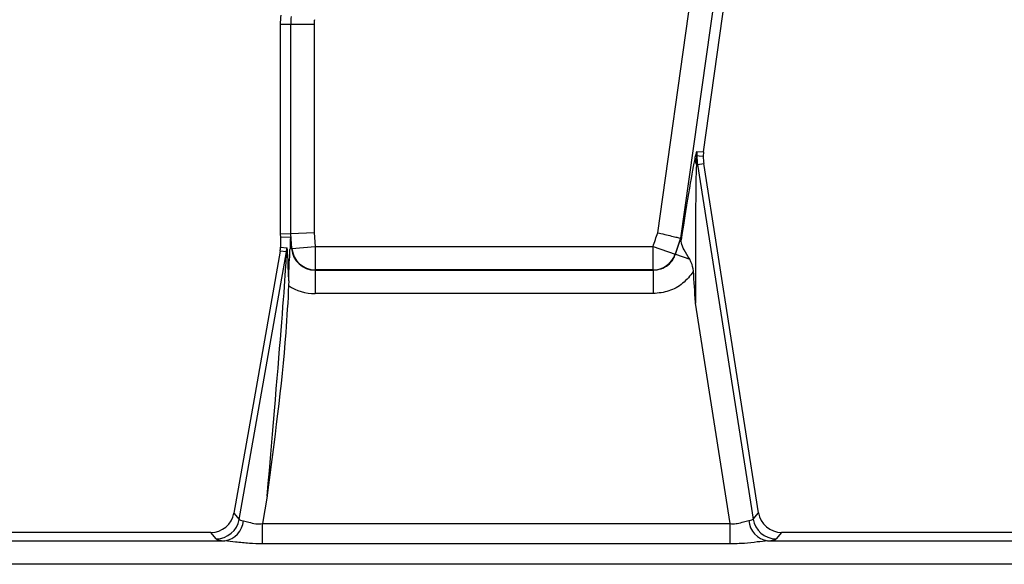
# Model space of a CAD drawing. Units: millimetres. Extents: x 8 to 418, y -29 to 291.
# Drawn here: x 123 to 129, y 112 to 115 of the extents above; entities that cross this region are included whole.
import ezdxf

# ---------------------------------------------------------------- set-up
doc = ezdxf.new("R2010")
doc.units = ezdxf.units.MM

msp = doc.modelspace()

# ---------------------------------------------------------------- linework, layer by layer
at = {"color": 7, "linetype": 'Continuous', "lineweight": 25}
for p, q in [((126.744427, 113.883265), (128.572347, 126.88959)), ((128.713276, 126.869784), (126.883459, 113.849959)), ((127.021339, 114.37418), (128.776238, 126.860935)), ((124.515247, 115.148464), (124.451666, 115.148464)), ((124.451666, 115.148464), (124.451666, 113.874844)), ((124.515247, 113.877462), (124.515247, 115.148464)), ((124.657561, 115.148464), (124.515247, 115.148464)), ((124.657561, 115.148464), (124.657561, 113.883324)), ((126.982628, 114.375974), (127.021339, 114.37418)), ((127.021339, 114.37418), (127.020155, 114.346816)), ((126.978855, 114.296254), (126.986566, 114.297459)), ((126.986566, 114.297459), (127.024688, 114.303415)), ((126.986566, 114.297459), (127.323014, 112.144193)), ((127.356038, 112.182777), (127.024688, 114.303415)), ((124.515247, 113.877462), (124.451666, 113.874844)), ((124.451666, 113.874844), (124.453259, 113.855538)), ((124.453259, 113.855538), (124.514662, 113.858067)), ((124.453259, 113.855538), (124.453259, 113.795353)), ((124.514662, 113.858067), (124.520553, 113.786677)), ((124.657561, 113.883324), (124.515247, 113.877462)), ((124.522631, 113.787982), (124.515247, 113.877462)), ((124.657561, 113.883324), (124.664463, 113.799686)), ((124.453259, 113.795353), (124.491844, 113.791977)), ((124.522631, 113.787982), (124.664463, 113.799686)), ((124.664463, 113.799686), (126.715728, 113.799686)), ((124.664463, 113.799686), (124.664463, 113.657025)), ((126.715728, 113.799686), (126.850322, 113.753451)), ((126.715728, 113.657025), (126.715728, 113.799686)), ((126.883459, 113.849959), (126.885587, 113.849449)), ((124.203007, 112.14145), (124.489682, 113.767265)), ((124.451097, 113.77064), (124.29317, 112.87499)), ((124.489682, 113.767265), (124.451097, 113.77064)), ((124.520553, 113.786677), (124.511166, 113.785903)), ((124.520553, 113.786677), (124.522631, 113.787982)), ((126.850322, 113.753451), (126.852177, 113.752146)), ((126.852177, 113.752146), (126.938615, 113.722453)), ((124.664463, 113.657025), (124.663215, 113.656241)), ((124.663215, 113.656241), (126.716842, 113.656241)), ((124.663215, 113.656241), (124.663215, 113.51358)), ((126.715728, 113.657025), (124.664463, 113.657025)), ((126.716842, 113.656241), (126.715728, 113.657025)), ((126.716842, 113.656241), (126.716842, 113.51358)), ((124.503432, 113.591944), (124.502886, 113.562641)), ((126.716842, 113.51358), (124.663215, 113.51358)), ((127.183305, 112.116473), (126.974004, 113.456)), ((124.29317, 112.87499), (124.170631, 112.180035)), ((124.372348, 112.282283), (124.343112, 112.116473)), ((124.170631, 112.180035), (124.203007, 112.14145)), ((127.323014, 112.144193), (127.356038, 112.182777)), ((124.028031, 112.062434), (121.568074, 112.062434)), ((124.030479, 112.062434), (124.028031, 112.062434)), ((124.062855, 112.023849), (124.030479, 112.062434)), ((124.343112, 111.992755), (124.343112, 112.116473)), ((124.343112, 112.116473), (127.183305, 112.116473)), ((127.183305, 111.992755), (127.183305, 112.116473)), ((127.496645, 112.062434), (127.463621, 112.023849)), ((129.956602, 112.062434), (127.496645, 112.062434)), ((121.483007, 112.011351), (124.114823, 112.011351)), ((127.411578, 112.011351), (130.043395, 112.011351)), ((127.183305, 111.992755), (124.343112, 111.992755)), ((177.474692, 111.869037), (106.860941, 111.869037))]:
    msp.add_line(p, q, dxfattribs=at)
at = {"color": 7, "linetype": 'Continuous', "lineweight": 25, "flags": 128}
for points in [[(127.020155, 114.346816), (126.995114, 114.34907), (126.981364, 114.350293)], [(126.715728, 113.799686), (126.719317, 113.810133), (126.722905, 113.82058), (126.726493, 113.831027), (126.73008, 113.841474), (126.733668, 113.851922), (126.737254, 113.862369), (126.740841, 113.872817), (126.744427, 113.883265)], [(126.883459, 113.849959), (126.879318, 113.837895), (126.875177, 113.825831), (126.871036, 113.813767), (126.866894, 113.801704), (126.862751, 113.78964), (126.858609, 113.777577), (126.854466, 113.765514), (126.850322, 113.753451)], [(126.852177, 113.752146), (126.856355, 113.764308), (126.860532, 113.776471), (126.864709, 113.788633), (126.868886, 113.800796), (126.873062, 113.812959), (126.877237, 113.825122), (126.881412, 113.837286), (126.885587, 113.849449)]]:
    msp.add_lwpolyline(points, dxfattribs=at)
at = {"color": 7, "linetype": 'Continuous', "lineweight": 25}
for centre, radius, start, end in [((124.880238, 115.148464), 0.428571, 172.4960187, 180), ((124.880238, 115.148464), 0.36499, 172.4960187, 180), ((124.880238, 115.148464), 0.222677, 172.4960187, 180), ((127.056713, 114.332748), 0.085987, 177.2824799, 205.1138552), ((127.12465, 114.356114), 0.143405, 172.0395441, 182.3262373), ((127.448122, 114.369577), 0.467156, 182.3657814, 188.8806592), ((127.448122, 114.369577), 0.428571, 183.0443396, 188.8806592), ((124.348439, 113.792073), 0.143405, 350.038137, 359.961863), ((124.665334, 113.800252), 0.14323, 184.9140739, 269.651251), ((126.715006, 113.80018), 0.143157, 270.2890407, 340.9485618), ((124.061827, 112.167388), 0.143543, 270.4104614, 349.5895386), ((124.093851, 112.145058), 0.135342, 278.9142975, 355.1367684), ((127.432839, 112.145539), 0.135862, 184.1054906, 260.9969687), ((127.464674, 112.167393), 0.143548, 189.3009537, 269.5797054)]:
    msp.add_arc(centre, radius, start, end, dxfattribs=at)
for centre, major_axis, ratio, start_param, end_param in [((126.846364, 113.390755), (0.13535, 0.978059), 0.02522796, 0.25997704, 1.09671499), ((126.987293, 113.370949), (-0.005374, 0.956096), 0.01345251, 0.25440441, 1.48164622), ((124.515751, 112.114355), (-0.001086, 1.743712), 0.00714059, 0.00028966, 0.28869692), ((124.309856, 113.795448), (0.142861, -0.012499), 0.99616574, 6.19625176, 6.37011885), ((124.489665, 112.14052), (0.002146, 1.651459), 0.01508027, 5.78590498, 6.2818857), ((124.347352, 112.14052), (0.142338, 1.626745), 0.00771195, 4.80032006, 6.28384992), ((124.664463, 113.799686), (0.122739, 0.077071), 0.9856975, 2.66519373, 4.14950827), ((124.664463, 113.799686), (-0.243138, -0.152673), 0.99517889, 0.41358144, 1.00791562), ((124.029565, 112.205837), (0.092424, -0.110146), 0.99354134, 5.58824237, 6.97812824), ((127.497577, 112.205837), (0.093505, 0.10925), 0.99343458, 2.43694523, 3.84624007), ((124.352257, 112.168341), (0.149443, 0.026193), 0.15752232, 3.17177082, 3.71204499), ((127.1752, 112.168341), (0.14804, -0.023317), 0.16092413, 5.70736257, 6.24763674), ((124.352257, 112.026028), (0.290155, 0.000383), 0.08613948, 3.21355447, 3.75382864), ((127.1752, 112.026028), (0.289207, -0.00034), 0.08642397, 5.66925172, 6.20952589)]:
    msp.add_ellipse(centre, major_axis=major_axis, ratio=ratio, start_param=start_param, end_param=end_param, dxfattribs=at)
for points, knots in [([(126.970823, 114.336825), (126.972858, 114.345231), (126.976237, 114.359186), (126.980409, 114.373541), (126.981965, 114.375247), (126.982628, 114.375974)], [0, 0, 0, 0, 0.4651851, 0.77232634, 1, 1, 1, 1]), ([(126.981364, 114.350293), (126.981262, 114.350185), (126.981025, 114.349933), (126.980478, 114.346567), (126.979017, 114.329909), (126.978928, 114.3114), (126.978855, 114.296254)], [0, 0, 0, 0, 0.05003728, 0.11646737, 0.27697228, 1, 1, 1, 1]), ([(126.744427, 113.883265), (126.745099, 113.883104), (126.751501, 113.88157), (126.77349, 113.876302), (126.809478, 113.867681), (126.847324, 113.858615), (126.874781, 113.852038), (126.880566, 113.850652), (126.883459, 113.849959)], [0, 0, 0, 0, 0.009803144, 0.093357843, 0.321048436, 0.547729437, 0.773854585, 1, 1, 1, 1]), ([(126.885587, 113.849449), (126.885816, 113.849016), (126.886342, 113.848021), (126.886309, 113.843486), (126.886209, 113.840535), (126.886201, 113.840298)], [0, 0, 0, 0, 0.41521617, 0.95308431, 1, 1, 1, 1]), ([(126.938615, 113.722453), (126.926985, 113.74211), (126.905125, 113.779053), (126.88716, 113.813983), (126.886432, 113.833952), (126.886201, 113.840298)], [0, 0, 0, 0, 0.43684407, 0.82102287, 1, 1, 1, 1]), ([(124.503432, 113.591944), (124.503452, 113.593551), (124.503944, 113.63253), (124.506186, 113.69705), (124.510126, 113.751782), (124.51105, 113.782097), (124.511166, 113.785903)], [0, 0, 0, 0, 0.02273238, 0.55134787, 0.94366944, 1, 1, 1, 1]), ([(126.716842, 113.656241), (126.733006, 113.657748), (126.765272, 113.660758), (126.808059, 113.685322), (126.837684, 113.71747), (126.848023, 113.742207), (126.852177, 113.752146)], [0, 0, 0, 0, 0.27371153, 0.5464072, 0.81775248, 1, 1, 1, 1]), ([(126.96125, 113.651276), (126.957954, 113.66877), (126.953221, 113.693887), (126.942016, 113.715802), (126.938615, 113.722453)], [0, 0, 0, 0, 0.69651562, 1, 1, 1, 1]), ([(126.96125, 113.651276), (126.960549, 113.650126), (126.943223, 113.621721), (126.898822, 113.572269), (126.813347, 113.523039), (126.749009, 113.516733), (126.716842, 113.51358)], [0, 0, 0, 0, 0.01383918, 0.3419643, 0.67100159, 1, 1, 1, 1]), ([(126.974004, 113.456), (126.973907, 113.457433), (126.969528, 113.522516), (126.965343, 113.587612), (126.96125, 113.651276)], [0, 0, 0, 0, 0.02200677, 1, 1, 1, 1]), ([(124.502886, 113.562641), (124.497655, 113.467447), (124.474243, 113.041355), (124.413612, 112.615951), (124.372647, 112.284699), (124.372348, 112.282283)], [0, 0, 0, 0, 0.22214392, 0.99432716, 1, 1, 1, 1]), ([(124.228706, 112.133584), (124.239006, 112.131338), (124.259595, 112.12685), (124.300177, 112.113127), (124.329588, 112.115419), (124.343112, 112.116473)], [0, 0, 0, 0, 0.350961804, 0.701572294, 1, 1, 1, 1]), ([(127.183305, 112.116473), (127.195957, 112.115588), (127.211025, 112.114533), (127.239234, 112.118928), (127.267908, 112.128787), (127.287413, 112.133445), (127.297325, 112.135812)], [0, 0, 0, 0, 0.27857865, 0.33178147, 0.66041136, 1, 1, 1, 1]), ([(124.343112, 111.992755), (124.316883, 111.993329), (124.261834, 111.994533), (124.183223, 112.00447), (124.136439, 112.009176), (124.114823, 112.011351)], [0, 0, 0, 0, 0.32868681, 0.68983358, 1, 1, 1, 1]), ([(127.411578, 112.011351), (127.390776, 112.009288), (127.346673, 112.004914), (127.268475, 111.994862), (127.21252, 111.993478), (127.183305, 111.992755)], [0, 0, 0, 0, 0.299044931, 0.634006037, 1, 1, 1, 1])]:
    msp.add_open_spline(points, degree=3, knots=knots, dxfattribs=at)

doc.saveas('drawing.dxf')
